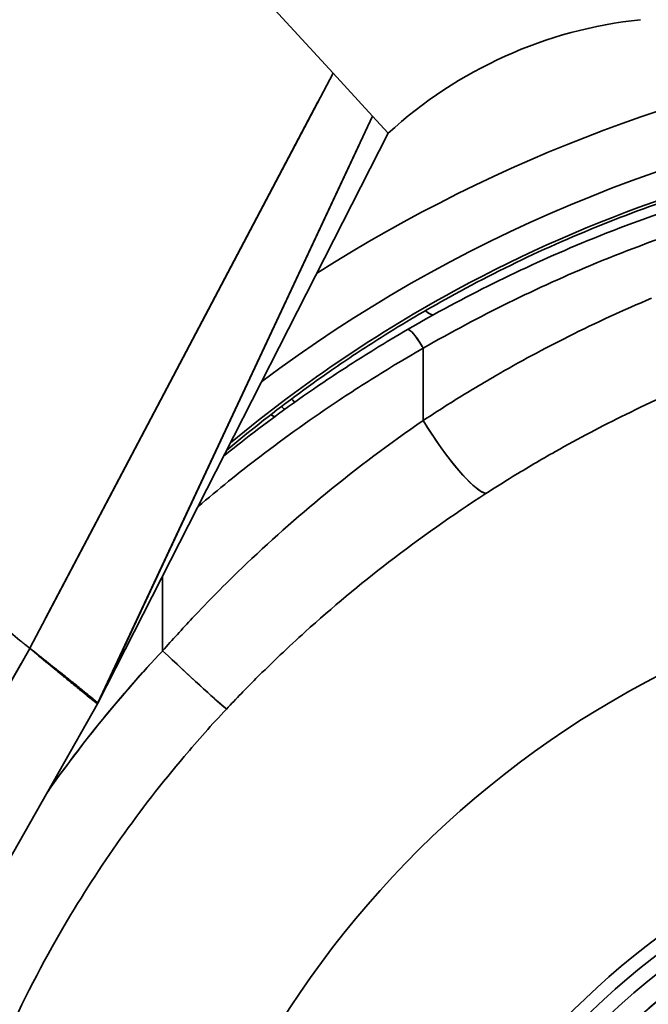
# Model space of a CAD drawing. Units: millimetres. Extents: x 31 to 2069, y 31 to 1460.
# Drawn here: x 634 to 649, y 1205 to 1228 of the extents above; entities that cross this region are included whole.
import ezdxf

# ---------------------------------------------------------------- set-up
doc = ezdxf.new("R2010")
doc.units = ezdxf.units.MM
doc.header["$LTSCALE"] = 5
for name, color, linetype, lineweight in [('Dimensions(ISO)', 7, 'Continuous', 18), ('Overlay(ISO)', 7, 'Continuous', 35), ('Visible Edges(ISO)', 7, 'Continuous', 35), ('Visible Tangent Edges(ISO)', 7, 'Continuous', 35)]:
    doc.layers.add(name, color=color, linetype=linetype, lineweight=lineweight)
doc.styles.add('VBG-RF-ISO', font='arial.ttf')
doc.dimstyles.new('VBG-RF-ISO', dxfattribs={"dimscale": 5, "dimtxt": 3.5, "dimasz": 4, "dimexe": 2, "dimexo": 1, "dimgap": 0.4, "dimtad": 1, "dimtoh": 1, "dimrnd": 1e-08, "dimtxsty": 'VBG-RF-ISO', "dimblk": 'Filled-1', "dimcen": 0.09, "dimdle": 12, "dimclrd": 7, "dimclre": 7, "dimclrt": 256, "dimazin": 2, "dimtfac": 1, "dimtmove": 0, "dimatfit": 3, "dimldrblk": 'Filled-1', "dimfxl": 1, "dimtolj": 1, "dimlwd": 15, "dimlwe": 15, "dimarcsym": 0})

# ---------------------------------------------------------------- blocks, each defined once
blk = doc.blocks.new('Filled-1')
at = {"color": 0}
for p, q in [((0, 0), (-1, 0.15625)), ((-1, 0.15625), (-1, -0.15625)), ((-1, 0), (0, 0)), ((-1, -0.15625), (0, 0))]:
    blk.add_line(p, q, dxfattribs=at)
at = {"color": 0, "flags": 128}
blk.add_lwpolyline([(-1, -0.15625), (0, 0), (-1, 0.15625), (-1, -0.15625)], dxfattribs=at)
at = {"color": 0}
blk.add_solid([(-1, -0.15625), (0, 0), (-1, 0.15625), (-1, -0.15625)], dxfattribs=at)
blk = doc.blocks.new('*D26')
at = {"layer": 'Defpoints', "color": 0, "linetype": 'Continuous', "transparency": 16777216}
for p in [(596.88, 1308.957), (970.323, 1308.957), (816.611, 1033.863)]:
    blk.add_point(p, dxfattribs=at)
at = {"layer": 'Dimensions(ISO)', "color": 7, "linetype": 'Continuous', "lineweight": 15, "transparency": 16777216}
for p, q in [((601.88, 1308.957), (980.323, 1308.957)), ((970.323, 1053.863), (970.323, 1288.957)), ((821.611, 1033.863), (980.323, 1033.863))]:
    blk.add_line(p, q, dxfattribs=at)
at = {"layer": 'Dimensions(ISO)', "color": 7, "linetype": 'Continuous', "lineweight": 15, "transparency": 16777216, "xscale": 20, "yscale": 20, "zscale": 20}
for p, rotation in [((970.323, 1308.957), 90), ((970.323, 1033.863), 270)]:
    blk.add_blockref('Filled-1', p, dxfattribs=dict(at, rotation=rotation))
at = {"layer": 'Dimensions(ISO)', "linetype": 'Continuous', "lineweight": 18, "transparency": 16777216, "insert": (950.453, 1151.863), "char_height": 17.5, "attachment_point": 1, "rotation": 90, "style": 'VBG-RF-ISO'}
blk.add_mtext('\\A1;275', dxfattribs=at)

msp = doc.modelspace()

# ---------------------------------------------------------------- linework, layer by layer
at = {"layer": 'Overlay(ISO)'}
for p, q in [((641.567, 1226.794), (639.707, 1228.821)), ((642.48, 1225.799), (641.567, 1226.794)), ((634.896, 1214.144), (641.216, 1226.128)), ((642.846, 1225.401), (642.48, 1225.799)), ((642.846, 1225.401), (636.121, 1212.205)), ((636.441, 1212.889), (642.162, 1225.12)), ((643.654, 1220.34), (643.654, 1218.834)), ((637.621, 1215.062), (637.621, 1213.505)), ((634.544, 1213.478), (634.542, 1213.475)), ((634.542, 1213.474), (634.545, 1213.477)), ((634.342, 1213.121), (630.74, 1206.775)), ((632.28, 1205.435), (636.112, 1212.189)), ((636.112, 1212.189), (636.115, 1212.193))]:
    msp.add_line(p, q, dxfattribs=at)
msp.add_circle((659.38, 1192.863), 14.529, dxfattribs=at)
for centre, radius, start, end in [((649.743, 1217.887), 10.2, 95.962, 132.551), ((659.38, 1192.863), 22.469, 347.9621, 198.108), ((635.854, 1212.341), 0.3, 330.423, 332.9986), ((659.38, 1192.863), 17.311, 289.759, 250.241), ((659.38, 1192.863), 17, 288.7214, 251.2786), ((659.38, 1192.863), 16.651, 287.3873, 252.6127), ((659.38, 1192.863), 16.155, 301.5723, 238.4277), ((659.38, 1192.863), 15.671, 298.8938, 241.1062), ((659.38, 1192.863), 15.022, 292.4699, 247.5301)]:
    msp.add_arc(centre, radius, start, end, dxfattribs=at)
for centre, major_axis, ratio, start_param, end_param in [((643.42, 1222.079), (0.485, -0.875), 0.233398, 5.713577, 6.253206), ((643.541, 1220.424), (-0.251, 0.432), 0.197549, 4.682285, 6.198927), ((640.108, 1219.995), (0.579, -0.815), 0.053743, 5.842953, 6.260015), ((639.863, 1219.819), (0.586, -0.81), 0.05014, 5.85714, 6.260762), ((639.629, 1219.649), (0.593, -0.805), 0.119627, 5.873131, 6.261603), ((644.108, 1218.75), (1.081, -1.682), 0.192429, 4.66419, 6.011742), ((659.48, 1192.863), (-30.005, 0), 0.999987, 5.535532, 5.661963), ((637.673, 1213.418), (1.457, -1.37), 0.017754, 4.763351, 6.020456), ((635.851, 1212.337), (0.261, -0.148), 0.999969, 0.003936, 0.074786)]:
    msp.add_ellipse(centre, major_axis=major_axis, ratio=ratio, start_param=start_param, end_param=end_param, dxfattribs=at)
for points, knots in [([(703.893, 1215.771), (703.892, 1215.769), (703.104, 1215.767), (701.704, 1215.766), (700.234, 1215.764), (698.049, 1215.745), (695.392, 1215.76), (692.414, 1215.777), (688.687, 1216.552), (685.538, 1218.258), (682.658, 1219.817), (680.024, 1222), (677.144, 1223.562), (675.705, 1224.343), (674.225, 1225.011), (672.721, 1225.568), (670.315, 1226.458), (667.861, 1227.078), (665.147, 1227.445), (661.859, 1227.89), (658.368, 1227.894), (654.821, 1227.33), (650.153, 1226.588), (645.396, 1224.839), (641.205, 1222.167)], [-9.224589, -9.224589, -9.224589, -9.224589, -8.152286, -8.152286, -8.152286, -7.026567, -7.026567, -7.026567, -5.765368, -5.765368, -5.765368, -4.612294, -4.612294, -4.612294, -4.035757, -4.035757, -4.035757, -3.113299, -3.113299, -3.113299, -1.996109, -1.996109, -1.996109, -0.52598, -0.52598, -0.52598, -0.52598]), ([(639.918, 1219.654), (644.335, 1222.983), (649.604, 1225.134), (658.19, 1226.508), (661.534, 1226.51), (667.313, 1225.729), (669.704, 1225.123), (673.511, 1223.712), (674.949, 1223.062), (679.141, 1220.787), (681.718, 1218.635), (688.055, 1215.202), (691.911, 1214.406), (697.647, 1214.367), (699.71, 1214.388), (702.531, 1214.39), (703.305, 1214.391), (703.308, 1214.392)], [0.281081, 0.281081, 0.281081, 0.281081, 1.996109, 1.996109, 3.113299, 3.113299, 4.035757, 4.035757, 4.612294, 4.612294, 5.765368, 5.765368, 7.026567, 7.026567, 8.152286, 8.152286, 9.224589, 9.224589, 9.224589, 9.224589]), ([(634.317, 1213.66), (633.445, 1214.377), (632.572, 1215.094), (630.699, 1216.628), (629.699, 1217.444), (628.072, 1218.767), (627.446, 1219.276), (626.506, 1220.038), (626.192, 1220.292), (625.377, 1220.951), (624.875, 1221.357), (623.569, 1222.41), (622.765, 1223.058), (621.067, 1224.422), (620.173, 1225.139), (619.278, 1225.855)], [-0.001519, -0.001519, -0.001519, -0.001519, 0.337317, 0.337317, 0.724558, 0.724558, 0.966583, 0.966583, 1.087596, 1.087596, 1.281217, 1.281217, 1.591009, 1.591009, 1.934685, 1.934685, 1.934685, 1.934685]), ([(619.278, 1225.855), (620.163, 1225.127), (621.049, 1224.401), (622.735, 1223.021), (623.534, 1222.368), (624.835, 1221.307), (625.335, 1220.9), (626.149, 1220.238), (626.462, 1219.984), (627.402, 1219.221), (628.029, 1218.714), (629.66, 1217.395), (630.665, 1216.585), (632.553, 1215.07), (633.434, 1214.364), (634.317, 1213.66)], [-1.934685, -1.934685, -1.934685, -1.934685, -1.591009, -1.591009, -1.281217, -1.281217, -1.087596, -1.087596, -0.966583, -0.966583, -0.724558, -0.724558, -0.337317, -0.337317, 0.001519, 0.001519, 0.001519, 0.001519]), ([(665.656, 1225.051), (665.516, 1225.077), (665.376, 1225.102), (664.817, 1225.197), (664.394, 1225.26), (663.547, 1225.37), (663.124, 1225.417), (661.864, 1225.531), (661.016, 1225.575), (659.342, 1225.595), (658.517, 1225.574), (656.9, 1225.47), (656.109, 1225.39), (654.554, 1225.175), (653.791, 1225.042), (652.256, 1224.715), (651.482, 1224.52), (649.963, 1224.076), (649.219, 1223.828), (647.756, 1223.28), (647.037, 1222.98), (645.628, 1222.331), (644.938, 1221.982), (643.725, 1221.312), (643.198, 1221.001), (642.291, 1220.43), (641.907, 1220.176), (640.959, 1219.52), (640.401, 1219.107), (639.603, 1218.474), (639.353, 1218.27), (639.105, 1218.061)], [5.999798, 5.999798, 5.999798, 5.999798, 6.050851, 6.050851, 6.20293, 6.20293, 6.351296, 6.351296, 6.64088, 6.64088, 6.915615, 6.915615, 7.175689, 7.175689, 7.425792, 7.425792, 7.678787, 7.678787, 7.923459, 7.923459, 8.163746, 8.163746, 8.401094, 8.401094, 8.588791, 8.588791, 8.729563, 8.729563, 8.940722, 8.940722, 9.038936, 9.038936, 9.038936, 9.038936]), ([(671.92, 1223.402), (670.949, 1223.78), (669.966, 1224.11), (667.764, 1224.737), (666.545, 1225.013), (663.818, 1225.467), (662.301, 1225.62), (658.733, 1225.717), (656.655, 1225.586), (651.249, 1224.702), (647.869, 1223.6), (642.773, 1220.907), (640.91, 1219.66), (639.191, 1218.23)], [5.232152, 5.232152, 5.232152, 5.232152, 5.605331, 5.605331, 6.062909, 6.062909, 6.585917, 6.585917, 7.262943, 7.262943, 8.346184, 8.346184, 9.023224, 9.023224, 9.023224, 9.023224]), ([(666.12, 1224.975), (664.996, 1225.168), (663.834, 1225.308), (661.437, 1225.468), (660.201, 1225.486), (658.164, 1225.4), (657.374, 1225.339), (656.086, 1225.195), (655.589, 1225.128), (654.098, 1224.893), (653.102, 1224.691), (650.5, 1224.038), (648.892, 1223.509), (645.941, 1222.281), (644.591, 1221.612), (643.29, 1220.856)], [-2.541465, -2.541465, -2.541465, -2.541465, -2.132811, -2.132811, -1.717918, -1.717918, -1.458609, -1.458609, -1.296542, -1.296542, -0.972406, -0.972406, -0.45379, -0.45379, 0, 0, 0, 0]), ([(643.654, 1220.424), (644.946, 1221.169), (646.287, 1221.828), (649.217, 1223.038), (650.813, 1223.559), (653.397, 1224.203), (654.386, 1224.401), (655.867, 1224.633), (656.36, 1224.699), (657.639, 1224.841), (658.423, 1224.901), (660.445, 1224.985), (661.673, 1224.968), (664.202, 1224.801), (665.497, 1224.636), (666.743, 1224.408)], [0, 0, 0, 0, 0.45379, 0.45379, 0.972406, 0.972406, 1.296542, 1.296542, 1.458609, 1.458609, 1.717918, 1.717918, 2.132811, 2.132811, 2.593083, 2.593083, 2.593083, 2.593083]), ([(648.941, 1221.581), (648.298, 1221.31), (647.657, 1221.016), (646.452, 1220.413), (645.887, 1220.109), (644.98, 1219.585), (644.634, 1219.377), (644.078, 1219.027), (643.865, 1218.89), (643.654, 1218.75)], [-0.6323691, -0.6323691, -0.6323691, -0.6323691, -0.407878, -0.407878, -0.2055199, -0.2055199, -0.0790461, -0.0790461, 0, 0, 0, 0]), ([(643.29, 1220.856), (643.038, 1220.709), (642.787, 1220.559), (642.138, 1220.159), (641.742, 1219.904), (640.725, 1219.217), (640.111, 1218.772), (639.353, 1218.183), (639.196, 1218.058), (639.04, 1217.932)], [-0.7032679, -0.7032679, -0.7032679, -0.7032679, -0.6153594, -0.6153594, -0.4747058, -0.4747058, -0.2496601, -0.2496601, -0.1902314, -0.1902314, -0.1902314, -0.1902314]), ([(638.441, 1216.757), (638.906, 1217.154), (639.383, 1217.54), (640.47, 1218.37), (641.084, 1218.809), (642.104, 1219.485), (642.5, 1219.737), (643.15, 1220.131), (643.402, 1220.279), (643.654, 1220.424)], [0.0676747, 0.0676747, 0.0676747, 0.0676747, 0.2496601, 0.2496601, 0.4747058, 0.4747058, 0.6153594, 0.6153594, 0.7032679, 0.7032679, 0.7032679, 0.7032679]), ([(645.106, 1217.06), (645.309, 1217.191), (645.513, 1217.32), (646.048, 1217.648), (646.381, 1217.844), (647.253, 1218.336), (647.797, 1218.622), (648.956, 1219.19), (649.572, 1219.467), (650.192, 1219.724)], [0, 0, 0, 0, 0.0790461, 0.0790461, 0.2055199, 0.2055199, 0.407878, 0.407878, 0.6323691, 0.6323691, 0.6323691, 0.6323691]), ([(643.654, 1218.75), (642.885, 1218.223), (642.128, 1217.656), (640.726, 1216.508), (640.078, 1215.933), (639.062, 1214.955), (638.68, 1214.568), (638.075, 1213.924), (637.846, 1213.673), (637.621, 1213.418)], [-0.8398046, -0.8398046, -0.8398046, -0.8398046, -0.541674, -0.541674, -0.2729365, -0.2729365, -0.1049756, -0.1049756, 0, 0, 0, 0]), ([(639.098, 1212.068), (639.322, 1212.307), (639.55, 1212.542), (640.153, 1213.144), (640.533, 1213.505), (641.546, 1214.42), (642.191, 1214.958), (643.586, 1216.033), (644.34, 1216.565), (645.106, 1217.06)], [0, 0, 0, 0, 0.1049756, 0.1049756, 0.2729365, 0.2729365, 0.541674, 0.541674, 0.8398046, 0.8398046, 0.8398046, 0.8398046]), ([(634.544, 1213.478), (634.531, 1213.489), (634.518, 1213.499), (634.489, 1213.522), (634.474, 1213.534), (634.45, 1213.554), (634.44, 1213.561), (634.426, 1213.573), (634.421, 1213.576), (634.409, 1213.586), (634.401, 1213.592), (634.382, 1213.608), (634.369, 1213.618), (634.344, 1213.638), (634.33, 1213.649), (634.317, 1213.66)], [-0.02761386, -0.02761386, -0.02761386, -0.02761386, -0.02252109, -0.02252109, -0.01670077, -0.01670077, -0.01306308, -0.01306308, -0.01124423, -0.01124423, -0.00833407, -0.00833407, -0.00367782, -0.00367782, 0.00148771, 0.00148771, 0.00148771, 0.00148771]), ([(634.317, 1213.66), (634.33, 1213.649), (634.344, 1213.638), (634.369, 1213.617), (634.381, 1213.607), (634.4, 1213.591), (634.408, 1213.585), (634.42, 1213.575), (634.425, 1213.571), (634.439, 1213.559), (634.448, 1213.552), (634.472, 1213.532), (634.487, 1213.519), (634.515, 1213.496), (634.529, 1213.485), (634.542, 1213.475)], [-0.00148771, -0.00148771, -0.00148771, -0.00148771, 0.00367782, 0.00367782, 0.00833407, 0.00833407, 0.01124423, 0.01124423, 0.01306308, 0.01306308, 0.01670077, 0.01670077, 0.02252109, 0.02252109, 0.02761386, 0.02761386, 0.02761386, 0.02761386]), ([(634.542, 1213.475), (634.542, 1213.475), (634.542, 1213.475), (634.542, 1213.474), (634.542, 1213.474), (634.542, 1213.474), (634.542, 1213.474), (634.542, 1213.474), (634.542, 1213.474), (634.542, 1213.474)], [0, 0, 0, 0, 0.00001040512, 0.00001040512, 0.00002705331, 0.00002705331, 0.00005369041, 0.00005369041, 0.00008324094, 0.00008324094, 0.00008324094, 0.00008324094]), ([(634.542, 1213.474), (634.685, 1213.356), (634.83, 1213.236), (635.094, 1213.018), (635.214, 1212.919), (635.398, 1212.767), (635.466, 1212.711), (635.569, 1212.626), (635.608, 1212.595), (635.717, 1212.506), (635.783, 1212.452), (635.934, 1212.329), (636.005, 1212.272), (636.091, 1212.203), (636.112, 1212.188), (636.112, 1212.189)], [0, 0, 0, 0, 0.0475831, 0.0475831, 0.0904749, 0.0904749, 0.1172823, 0.1172823, 0.1340369, 0.1340369, 0.1675462, 0.1675462, 0.2211609, 0.2211609, 0.2680739, 0.2680739, 0.2680739, 0.2680739]), ([(634.545, 1213.477), (634.545, 1213.477), (634.545, 1213.477), (634.545, 1213.478), (634.545, 1213.478), (634.545, 1213.478), (634.545, 1213.478), (634.544, 1213.478), (634.544, 1213.478), (634.544, 1213.478)], [-0.00008324094, -0.00008324094, -0.00008324094, -0.00008324094, -0.00005369041, -0.00005369041, -0.00002705331, -0.00002705331, -0.00001040512, -0.00001040512, 0, 0, 0, 0]), ([(636.123, 1212.21), (636.124, 1212.211), (636.104, 1212.228), (636.019, 1212.298), (635.949, 1212.356), (635.798, 1212.477), (635.732, 1212.53), (635.623, 1212.618), (635.585, 1212.649), (635.481, 1212.732), (635.413, 1212.787), (635.227, 1212.935), (635.106, 1213.032), (634.838, 1213.245), (634.691, 1213.362), (634.545, 1213.477)], [-0.2680739, -0.2680739, -0.2680739, -0.2680739, -0.2211609, -0.2211609, -0.1675462, -0.1675462, -0.1340369, -0.1340369, -0.1172823, -0.1172823, -0.0904749, -0.0904749, -0.0475831, -0.0475831, 0, 0, 0, 0]), ([(631.541, 1191.155), (631.502, 1191.794), (631.485, 1192.434), (631.505, 1195.079), (631.736, 1197.083), (632.454, 1200.261), (632.812, 1201.465), (633.467, 1203.227), (633.705, 1203.807), (634.374, 1205.293), (634.835, 1206.185), (636.154, 1208.434), (637.085, 1209.748), (638.437, 1211.347), (638.763, 1211.712), (639.098, 1212.068)], [-0.0609661, -0.0609661, -0.0609661, -0.0609661, 0.0075099, 0.0075099, 0.2221205, 0.2221205, 0.3562521, 0.3562521, 0.4233179, 0.4233179, 0.5306232, 0.5306232, 0.7023117, 0.7023117, 0.7546775, 0.7546775, 0.7546775, 0.7546775]), ([(636.121, 1212.205), (636.121, 1212.205), (636.121, 1212.205), (636.121, 1212.205), (636.122, 1212.206), (636.122, 1212.207), (636.123, 1212.208), (636.123, 1212.21)], [-0.4159614, -0.4159614, -0.4159614, -0.4159614, -0.3374134, -0.3374134, -0.1774544, -0.1774544, 0, 0, 0, 0])]:
    msp.add_open_spline(points, degree=3, knots=knots, dxfattribs=at)
at = {"layer": 'Visible Edges(ISO)'}
for p, q in [((641.567, 1226.794), (639.707, 1228.821)), ((642.48, 1225.799), (641.567, 1226.794)), ((642.846, 1225.401), (642.48, 1225.799)), ((642.846, 1225.401), (636.121, 1212.205)), ((632.28, 1205.435), (636.112, 1212.189)), ((636.112, 1212.189), (636.115, 1212.193))]:
    msp.add_line(p, q, dxfattribs=at)
for centre, radius, start, end in [((649.743, 1217.887), 10.2, 95.962, 132.551), ((659.38, 1192.863), 22.469, 347.9621, 198.108), ((635.854, 1212.341), 0.3, 330.423, 332.9986), ((659.38, 1192.863), 17.311, 289.759, 250.241), ((659.38, 1192.863), 17, 288.7214, 251.2786), ((659.38, 1192.863), 16.651, 287.3873, 252.6127)]:
    msp.add_arc(centre, radius, start, end, dxfattribs=at)
for points, knots in [([(665.656, 1225.051), (665.516, 1225.077), (665.376, 1225.102), (664.817, 1225.197), (664.394, 1225.26), (663.547, 1225.37), (663.124, 1225.417), (661.864, 1225.531), (661.016, 1225.575), (659.342, 1225.595), (658.517, 1225.574), (656.9, 1225.47), (656.109, 1225.39), (654.554, 1225.175), (653.791, 1225.042), (652.256, 1224.715), (651.482, 1224.52), (649.963, 1224.076), (649.219, 1223.828), (647.756, 1223.28), (647.037, 1222.98), (645.628, 1222.331), (644.938, 1221.982), (643.725, 1221.312), (643.198, 1221.001), (642.291, 1220.43), (641.907, 1220.176), (640.959, 1219.52), (640.401, 1219.107), (639.603, 1218.474), (639.353, 1218.27), (639.105, 1218.061)], [5.999798, 5.999798, 5.999798, 5.999798, 6.050851, 6.050851, 6.20293, 6.20293, 6.351296, 6.351296, 6.64088, 6.64088, 6.915615, 6.915615, 7.175689, 7.175689, 7.425792, 7.425792, 7.678787, 7.678787, 7.923459, 7.923459, 8.163746, 8.163746, 8.401094, 8.401094, 8.588791, 8.588791, 8.729563, 8.729563, 8.940722, 8.940722, 9.038936, 9.038936, 9.038936, 9.038936]), ([(666.12, 1224.975), (664.996, 1225.168), (663.834, 1225.308), (661.437, 1225.468), (660.201, 1225.486), (658.164, 1225.4), (657.374, 1225.339), (656.086, 1225.195), (655.589, 1225.128), (654.098, 1224.893), (653.102, 1224.691), (650.5, 1224.038), (648.892, 1223.509), (645.941, 1222.281), (644.591, 1221.612), (643.29, 1220.856)], [-2.541465, -2.541465, -2.541465, -2.541465, -2.132811, -2.132811, -1.717918, -1.717918, -1.458609, -1.458609, -1.296542, -1.296542, -0.972406, -0.972406, -0.45379, -0.45379, 0, 0, 0, 0]), ([(643.29, 1220.856), (643.038, 1220.709), (642.787, 1220.559), (642.138, 1220.159), (641.742, 1219.904), (640.725, 1219.217), (640.111, 1218.772), (639.353, 1218.183), (639.196, 1218.058), (639.04, 1217.932)], [-0.7032679, -0.7032679, -0.7032679, -0.7032679, -0.6153594, -0.6153594, -0.4747058, -0.4747058, -0.2496601, -0.2496601, -0.1902314, -0.1902314, -0.1902314, -0.1902314])]:
    msp.add_open_spline(points, degree=3, knots=knots, dxfattribs=at)
at = {"layer": 'Visible Tangent Edges(ISO)'}
for p, q in [((634.544, 1213.478), (641.567, 1226.794)), ((636.123, 1212.21), (642.48, 1225.799)), ((643.654, 1220.424), (643.654, 1218.75)), ((637.621, 1215.148), (637.621, 1213.418)), ((634.542, 1213.474), (630.54, 1206.422)), ((634.544, 1213.478), (634.542, 1213.475)), ((634.542, 1213.474), (634.545, 1213.477))]:
    msp.add_line(p, q, dxfattribs=at)
msp.add_circle((659.38, 1192.863), 14.529, dxfattribs=at)
for radius, start, end in [(16.155, 285.0804, 254.9196), (15.671, 282.1043, 257.8957), (15.022, 274.9666, 265.0334)]:
    msp.add_arc((659.38, 1192.863), radius, start, end, dxfattribs=at)
for centre, major_axis, ratio, start_param, end_param in [((643.42, 1222.079), (0.485, -0.875), 0.233398, 5.683598, 6.283185), ((643.541, 1220.424), (-0.251, 0.432), 0.197549, 4.598027, 6.283185), ((640.108, 1219.995), (0.579, -0.815), 0.053743, 5.819783, 6.283185), ((639.629, 1219.649), (0.593, -0.805), 0.119627, 5.851549, 6.283185), ((639.863, 1219.819), (0.586, -0.81), 0.05014, 5.834717, 6.283185), ((644.108, 1218.75), (1.081, -1.682), 0.192429, 4.589326, 6.086606), ((659.48, 1192.863), (-30.005, 0), 0.999987, 5.528508, 5.668987), ((637.673, 1213.418), (1.457, -1.37), 0.017754, 4.693512, 6.090296), ((635.851, 1212.337), (0.261, -0.148), 0.999969, 0, 0.078722)]:
    msp.add_ellipse(centre, major_axis=major_axis, ratio=ratio, start_param=start_param, end_param=end_param, dxfattribs=at)
for points, knots in [([(703.893, 1215.771), (703.892, 1215.769), (703.104, 1215.767), (701.704, 1215.766), (700.234, 1215.764), (698.049, 1215.745), (695.392, 1215.76), (692.414, 1215.777), (688.687, 1216.552), (685.538, 1218.258), (682.658, 1219.817), (680.024, 1222), (677.144, 1223.562), (675.705, 1224.343), (674.225, 1225.011), (672.721, 1225.568), (670.315, 1226.458), (667.861, 1227.078), (665.147, 1227.445), (661.859, 1227.89), (658.368, 1227.894), (654.821, 1227.33), (650.153, 1226.588), (645.396, 1224.839), (641.205, 1222.167)], [-9.224589, -9.224589, -9.224589, -9.224589, -8.152286, -8.152286, -8.152286, -7.026567, -7.026567, -7.026567, -5.765368, -5.765368, -5.765368, -4.612294, -4.612294, -4.612294, -4.035757, -4.035757, -4.035757, -3.113299, -3.113299, -3.113299, -1.996109, -1.996109, -1.996109, -0.52598, -0.52598, -0.52598, -0.52598]), ([(639.918, 1219.654), (644.335, 1222.983), (649.604, 1225.134), (658.19, 1226.508), (661.534, 1226.51), (667.313, 1225.729), (669.704, 1225.123), (673.511, 1223.712), (674.949, 1223.062), (679.141, 1220.787), (681.718, 1218.635), (688.055, 1215.202), (691.911, 1214.406), (697.647, 1214.367), (699.71, 1214.388), (702.531, 1214.39), (703.305, 1214.391), (703.308, 1214.392)], [0.281081, 0.281081, 0.281081, 0.281081, 1.996109, 1.996109, 3.113299, 3.113299, 4.035757, 4.035757, 4.612294, 4.612294, 5.765368, 5.765368, 7.026567, 7.026567, 8.152286, 8.152286, 9.224589, 9.224589, 9.224589, 9.224589]), ([(634.317, 1213.66), (633.445, 1214.377), (632.572, 1215.094), (630.699, 1216.628), (629.699, 1217.444), (628.072, 1218.767), (627.446, 1219.276), (626.506, 1220.038), (626.192, 1220.292), (625.377, 1220.951), (624.875, 1221.357), (623.569, 1222.41), (622.765, 1223.058), (621.067, 1224.422), (620.173, 1225.139), (619.278, 1225.855)], [-0.001519, -0.001519, -0.001519, -0.001519, 0.337317, 0.337317, 0.724558, 0.724558, 0.966583, 0.966583, 1.087596, 1.087596, 1.281217, 1.281217, 1.591009, 1.591009, 1.934685, 1.934685, 1.934685, 1.934685]), ([(619.278, 1225.855), (620.163, 1225.127), (621.049, 1224.401), (622.735, 1223.021), (623.534, 1222.368), (624.835, 1221.307), (625.335, 1220.9), (626.149, 1220.238), (626.462, 1219.984), (627.402, 1219.221), (628.029, 1218.714), (629.66, 1217.395), (630.665, 1216.585), (632.553, 1215.07), (633.434, 1214.364), (634.317, 1213.66)], [-1.934685, -1.934685, -1.934685, -1.934685, -1.591009, -1.591009, -1.281217, -1.281217, -1.087596, -1.087596, -0.966583, -0.966583, -0.724558, -0.724558, -0.337317, -0.337317, 0.001519, 0.001519, 0.001519, 0.001519]), ([(671.92, 1223.402), (670.949, 1223.78), (669.966, 1224.11), (667.764, 1224.737), (666.545, 1225.013), (663.818, 1225.467), (662.301, 1225.62), (658.733, 1225.717), (656.655, 1225.586), (651.249, 1224.702), (647.869, 1223.6), (642.773, 1220.907), (640.91, 1219.66), (639.191, 1218.23)], [5.232152, 5.232152, 5.232152, 5.232152, 5.605331, 5.605331, 6.062909, 6.062909, 6.585917, 6.585917, 7.262943, 7.262943, 8.346184, 8.346184, 9.023224, 9.023224, 9.023224, 9.023224]), ([(643.654, 1220.424), (644.946, 1221.169), (646.287, 1221.828), (649.217, 1223.038), (650.813, 1223.559), (653.397, 1224.203), (654.386, 1224.401), (655.867, 1224.633), (656.36, 1224.699), (657.639, 1224.841), (658.423, 1224.901), (660.445, 1224.985), (661.673, 1224.968), (664.202, 1224.801), (665.497, 1224.636), (666.743, 1224.408)], [0, 0, 0, 0, 0.45379, 0.45379, 0.972406, 0.972406, 1.296542, 1.296542, 1.458609, 1.458609, 1.717918, 1.717918, 2.132811, 2.132811, 2.593083, 2.593083, 2.593083, 2.593083]), ([(648.941, 1221.581), (648.298, 1221.31), (647.657, 1221.016), (646.452, 1220.413), (645.887, 1220.109), (644.98, 1219.585), (644.634, 1219.377), (644.078, 1219.027), (643.865, 1218.89), (643.654, 1218.75)], [-0.6323691, -0.6323691, -0.6323691, -0.6323691, -0.407878, -0.407878, -0.2055199, -0.2055199, -0.0790461, -0.0790461, 0, 0, 0, 0]), ([(638.441, 1216.757), (638.906, 1217.154), (639.383, 1217.54), (640.47, 1218.37), (641.084, 1218.809), (642.104, 1219.485), (642.5, 1219.737), (643.15, 1220.131), (643.402, 1220.279), (643.654, 1220.424)], [0.0676747, 0.0676747, 0.0676747, 0.0676747, 0.2496601, 0.2496601, 0.4747058, 0.4747058, 0.6153594, 0.6153594, 0.7032679, 0.7032679, 0.7032679, 0.7032679]), ([(645.106, 1217.06), (645.309, 1217.191), (645.513, 1217.32), (646.048, 1217.648), (646.381, 1217.844), (647.253, 1218.336), (647.797, 1218.622), (648.956, 1219.19), (649.572, 1219.467), (650.192, 1219.724)], [0, 0, 0, 0, 0.0790461, 0.0790461, 0.2055199, 0.2055199, 0.407878, 0.407878, 0.6323691, 0.6323691, 0.6323691, 0.6323691]), ([(643.654, 1218.75), (642.885, 1218.223), (642.128, 1217.656), (640.726, 1216.508), (640.078, 1215.933), (639.062, 1214.955), (638.68, 1214.568), (638.075, 1213.924), (637.846, 1213.673), (637.621, 1213.418)], [-0.8398046, -0.8398046, -0.8398046, -0.8398046, -0.541674, -0.541674, -0.2729365, -0.2729365, -0.1049756, -0.1049756, 0, 0, 0, 0]), ([(639.098, 1212.068), (639.322, 1212.307), (639.55, 1212.542), (640.153, 1213.144), (640.533, 1213.505), (641.546, 1214.42), (642.191, 1214.958), (643.586, 1216.033), (644.34, 1216.565), (645.106, 1217.06)], [0, 0, 0, 0, 0.1049756, 0.1049756, 0.2729365, 0.2729365, 0.541674, 0.541674, 0.8398046, 0.8398046, 0.8398046, 0.8398046]), ([(634.544, 1213.478), (634.531, 1213.489), (634.518, 1213.499), (634.489, 1213.522), (634.474, 1213.534), (634.45, 1213.554), (634.44, 1213.561), (634.426, 1213.573), (634.421, 1213.576), (634.409, 1213.586), (634.401, 1213.592), (634.382, 1213.608), (634.369, 1213.618), (634.344, 1213.638), (634.33, 1213.649), (634.317, 1213.66)], [-0.02761386, -0.02761386, -0.02761386, -0.02761386, -0.02252109, -0.02252109, -0.01670077, -0.01670077, -0.01306308, -0.01306308, -0.01124423, -0.01124423, -0.00833407, -0.00833407, -0.00367782, -0.00367782, 0.00148771, 0.00148771, 0.00148771, 0.00148771]), ([(634.317, 1213.66), (634.33, 1213.649), (634.344, 1213.638), (634.369, 1213.617), (634.381, 1213.607), (634.4, 1213.591), (634.408, 1213.585), (634.42, 1213.575), (634.425, 1213.571), (634.439, 1213.559), (634.448, 1213.552), (634.472, 1213.532), (634.487, 1213.519), (634.515, 1213.496), (634.529, 1213.485), (634.542, 1213.475)], [-0.00148771, -0.00148771, -0.00148771, -0.00148771, 0.00367782, 0.00367782, 0.00833407, 0.00833407, 0.01124423, 0.01124423, 0.01306308, 0.01306308, 0.01670077, 0.01670077, 0.02252109, 0.02252109, 0.02761386, 0.02761386, 0.02761386, 0.02761386]), ([(634.542, 1213.475), (634.542, 1213.475), (634.542, 1213.475), (634.542, 1213.474), (634.542, 1213.474), (634.542, 1213.474), (634.542, 1213.474), (634.542, 1213.474), (634.542, 1213.474), (634.542, 1213.474)], [0, 0, 0, 0, 0.00001040512, 0.00001040512, 0.00002705331, 0.00002705331, 0.00005369041, 0.00005369041, 0.00008324094, 0.00008324094, 0.00008324094, 0.00008324094]), ([(634.542, 1213.474), (634.685, 1213.356), (634.83, 1213.236), (635.094, 1213.018), (635.214, 1212.919), (635.398, 1212.767), (635.466, 1212.711), (635.569, 1212.626), (635.608, 1212.595), (635.717, 1212.506), (635.783, 1212.452), (635.934, 1212.329), (636.005, 1212.272), (636.091, 1212.203), (636.112, 1212.188), (636.112, 1212.189)], [0, 0, 0, 0, 0.0475831, 0.0475831, 0.0904749, 0.0904749, 0.1172823, 0.1172823, 0.1340369, 0.1340369, 0.1675462, 0.1675462, 0.2211609, 0.2211609, 0.2680739, 0.2680739, 0.2680739, 0.2680739]), ([(634.545, 1213.477), (634.545, 1213.477), (634.545, 1213.477), (634.545, 1213.478), (634.545, 1213.478), (634.545, 1213.478), (634.545, 1213.478), (634.544, 1213.478), (634.544, 1213.478), (634.544, 1213.478)], [-0.00008324094, -0.00008324094, -0.00008324094, -0.00008324094, -0.00005369041, -0.00005369041, -0.00002705331, -0.00002705331, -0.00001040512, -0.00001040512, 0, 0, 0, 0]), ([(636.123, 1212.21), (636.124, 1212.211), (636.104, 1212.228), (636.019, 1212.298), (635.949, 1212.356), (635.798, 1212.477), (635.732, 1212.53), (635.623, 1212.618), (635.585, 1212.649), (635.481, 1212.732), (635.413, 1212.787), (635.227, 1212.935), (635.106, 1213.032), (634.838, 1213.245), (634.691, 1213.362), (634.545, 1213.477)], [-0.2680739, -0.2680739, -0.2680739, -0.2680739, -0.2211609, -0.2211609, -0.1675462, -0.1675462, -0.1340369, -0.1340369, -0.1172823, -0.1172823, -0.0904749, -0.0904749, -0.0475831, -0.0475831, 0, 0, 0, 0]), ([(631.541, 1191.155), (631.502, 1191.794), (631.485, 1192.434), (631.505, 1195.079), (631.736, 1197.083), (632.454, 1200.261), (632.812, 1201.465), (633.467, 1203.227), (633.705, 1203.807), (634.374, 1205.293), (634.835, 1206.185), (636.154, 1208.434), (637.085, 1209.748), (638.437, 1211.347), (638.763, 1211.712), (639.098, 1212.068)], [-0.0609661, -0.0609661, -0.0609661, -0.0609661, 0.0075099, 0.0075099, 0.2221205, 0.2221205, 0.3562521, 0.3562521, 0.4233179, 0.4233179, 0.5306232, 0.5306232, 0.7023117, 0.7023117, 0.7546775, 0.7546775, 0.7546775, 0.7546775]), ([(636.121, 1212.205), (636.121, 1212.205), (636.121, 1212.205), (636.121, 1212.205), (636.122, 1212.206), (636.122, 1212.207), (636.123, 1212.208), (636.123, 1212.21)], [-0.4159614, -0.4159614, -0.4159614, -0.4159614, -0.3374134, -0.3374134, -0.1774544, -0.1774544, 0, 0, 0, 0])]:
    msp.add_open_spline(points, degree=3, knots=knots, dxfattribs=at)

# ---------------------------------------------------------------- dimensions: what is measured, and where the dimension line sits
at = {"layer": 'Dimensions(ISO)', "color": 7, "linetype": 'Continuous', "lineweight": 18}
dim = msp.add_linear_dim(base=(970.323, 1308.957), p1=(816.611, 1033.863), p2=(596.88, 1308.957), angle=270, dimstyle='VBG-RF-ISO', override={"dimgap": 0.4, "dimtoh": 0, "dimdec": 0, "dimtol": 0, "dimlim": 0, "dimtp": 0, "dimtm": 0, "dimtdec": 0, "dimtofl": 0, "dimatfit": 1}, dxfattribs=at)
dim.commit()
dim.dimension.update_dxf_attribs({"geometry": '*D26', "text_midpoint": (970.323, 1171.41), "dimtype": 160})

doc.saveas('drawing.dxf')
